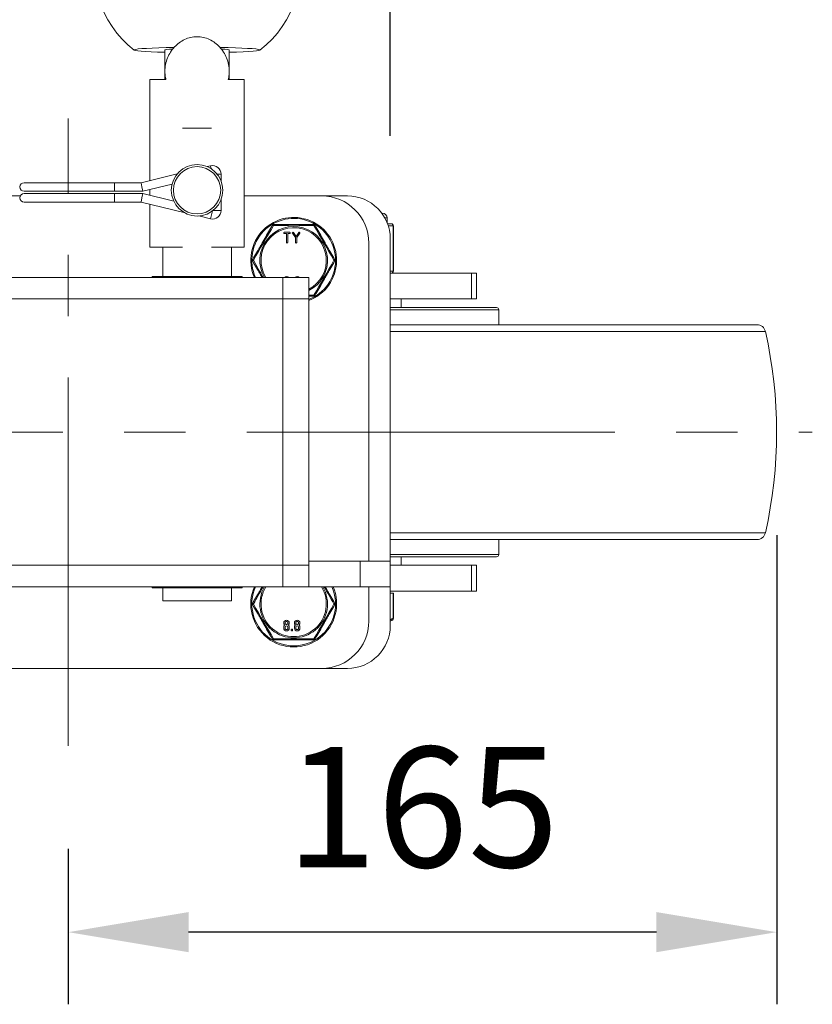
# Model space of a CAD drawing. Units: millimetres. Extents: x 10 to 287, y 10 to 200.
# Drawn here: x 95 to 118, y 151 to 180 of the extents above; entities that cross this region are included whole.
import ezdxf

# ---------------------------------------------------------------- set-up
doc = ezdxf.new("R2010")
doc.units = ezdxf.units.MM
doc.header["$LTSCALE"] = 0.75
doc.linetypes.add('CENTER2', pattern=[28.575, 19.05, -3.175, 3.175, -3.175])
for name, color, linetype, lineweight in [('FD_Dimensions', 7, 'Continuous', 13), ('Smart Centers', 7, 'CENTER2', 13), ('Visible', 7, 'Continuous', 13), ('Visible Narrow', 7, 'Continuous', 13)]:
    doc.layers.add(name, color=color, linetype=linetype, lineweight=lineweight)
doc.styles.get("Standard").update_dxf_attribs({"font": 'Arial.ttf'})
doc.dimstyles.new('Dim-ISO-25', dxfattribs={"dimtxt": 3.5, "dimasz": 3.5, "dimexe": 2.1, "dimexo": 3, "dimgap": 1.4, "dimtad": 1, "dimdec": 4, "dimdsep": 46, "dimtxsty": 'Standard', "dimcen": 0, "dimadec": 4, "dimazin": 2, "dimtp": 0.1, "dimtm": 0.1, "dimtfac": 1, "dimtdec": 4, "dimtmove": 0, "dimatfit": 3, "dimfxl": 1, "dimarcsym": 0})

# ---------------------------------------------------------------- blocks, each defined once
blk = doc.blocks.new('*U7')
at = {"layer": 'Smart Centers', "color": 0, "ltscale": 0.75, "transparency": 16777216}
blk.add_line((-10.875, 0), (21.663, 0), dxfattribs=at)
blk = doc.blocks.new('*U8')
at = {"layer": 'Smart Centers', "color": 0, "ltscale": 0.75, "transparency": 16777216}
blk.add_line((0, -9.125), (0, 9.125), dxfattribs=at)
blk = doc.blocks.new('*D27')
at = {"layer": 'Defpoints', "color": 0, "transparency": 16777216}
for p in [(117.048, 168.117), (96.423, 158.992), (96.423, 153.567)]:
    blk.add_point(p, dxfattribs=at)
at = {"layer": 'FD_Dimensions', "color": 0, "lineweight": -2, "transparency": 16777216}
for p, q in [((117.048, 165.117), (117.048, 151.467)), ((96.423, 155.992), (96.423, 151.467)), ((113.548, 153.567), (99.923, 153.567))]:
    blk.add_line(p, q, dxfattribs=at)
at = {"layer": 'FD_Dimensions', "color": 0, "transparency": 16777216}
for points in [[(99.923, 154.151), (99.923, 152.984), (96.423, 153.567)], [(113.548, 154.151), (113.548, 152.984), (117.048, 153.567)]]:
    blk.add_solid(points, dxfattribs=at)
at = {"layer": 'FD_Dimensions', "color": 0, "transparency": 16777216, "insert": (106.735, 156.754), "char_height": 3.5, "attachment_point": 5}
blk.add_mtext('165', dxfattribs=at)
blk = doc.blocks.new('*D28')
at = {"layer": 'Defpoints', "color": 0, "transparency": 16777216}
for p in [(87.048, 186.75), (87.048, 173.742), (105.798, 173.742)]:
    blk.add_point(p, dxfattribs=at)
at = {"layer": 'FD_Dimensions', "color": 0, "lineweight": -2, "transparency": 16777216}
for p, q in [((87.048, 176.742), (87.048, 188.85)), ((105.798, 176.742), (105.798, 188.85)), ((102.298, 186.75), (90.548, 186.75))]:
    blk.add_line(p, q, dxfattribs=at)
at = {"layer": 'FD_Dimensions', "color": 0, "transparency": 16777216}
for points in [[(90.548, 187.334), (90.548, 186.167), (87.048, 186.75)], [(102.298, 187.334), (102.298, 186.167), (105.798, 186.75)]]:
    blk.add_solid(points, dxfattribs=at)
at = {"layer": 'FD_Dimensions', "color": 0, "transparency": 16777216, "insert": (96.423, 189.937), "char_height": 3.5, "attachment_point": 5}
blk.add_mtext('150', dxfattribs=at)

msp = doc.modelspace()

# ---------------------------------------------------------------- linework, layer by layer
at = {"layer": 'Visible'}
for p, q in [((99.235285, 178.61585), (99.235285, 179.238162)), ((101.110285, 178.61585), (101.110285, 179.238162)), ((99.235285, 178.61585), (99.235285, 178.373505)), ((101.110285, 178.61585), (101.110285, 178.373505)), ((99.267573, 178.373505), (98.797785, 178.373505)), ((98.797785, 178.373505), (98.797785, 175.437013)), ((101.547785, 178.373505), (101.077997, 178.373505)), ((101.547785, 178.373505), (101.547785, 173.498505)), ((99.74931, 176.960264), (100.59626, 176.960264)), ((100.565036, 175.866203), (100.470337, 175.843204)), ((97.76466, 175.376005), (95.13966, 175.376005)), ((97.76466, 175.376005), (98.546574, 175.376005)), ((99.592611, 175.630042), (98.546574, 175.376005)), ((98.546574, 175.376005), (98.561535, 175.251005)), ((100.874035, 175.623264), (100.874035, 175.420741)), ((95.13966, 175.126005), (97.76466, 175.126005)), ((97.76466, 175.063505), (95.13966, 175.063505)), ((97.76466, 175.126005), (98.591892, 175.126005)), ((98.591892, 175.063505), (97.76466, 175.063505)), ((98.591892, 175.126005), (98.561535, 175.251005)), ((98.591892, 175.063505), (98.561535, 174.938505)), ((99.445262, 175.336991), (98.591035, 175.129536)), ((98.591035, 175.059974), (99.491426, 174.841308)), ((98.797785, 175.179746), (98.797785, 175.009763)), ((89.047785, 174.991514), (95.026457, 174.991514)), ((95.13966, 174.813505), (97.76466, 174.813505)), ((98.546574, 174.813505), (97.76466, 174.813505)), ((98.546574, 174.813505), (98.561535, 174.938505)), ((98.546574, 174.813505), (99.785119, 174.512715)), ((100.874035, 174.888769), (100.874035, 174.566245)), ((101.547785, 174.991514), (103.797785, 174.991514)), ((103.797785, 174.991514), (104.547785, 174.991514)), ((98.797785, 174.752496), (98.797785, 173.498505)), ((105.56341, 174.491514), (105.547785, 174.491514)), ((100.22279, 174.406424), (100.565036, 174.323307)), ((105.704035, 174.216472), (105.704035, 174.350889)), ((102.716132, 173.932609), (102.872537, 173.932609)), ((102.872537, 173.932609), (102.870441, 173.930591)), ((102.980716, 173.924449), (103.056124, 173.81449)), ((103.056124, 173.81449), (103.131532, 173.924449)), ((105.828781, 174.179014), (105.718722, 174.179014)), ((105.891281, 172.804014), (105.891281, 174.116514)), ((102.772824, 173.894095), (102.716132, 173.894095)), ((102.772824, 173.639369), (102.772824, 173.894095)), ((102.811648, 173.894095), (102.811648, 173.639369)), ((102.868345, 173.894095), (102.811648, 173.894095)), ((103.036743, 173.77779), (102.948877, 173.902187)), ((103.036743, 173.639369), (103.036743, 173.77779)), ((103.163371, 173.902187), (103.075568, 173.777878)), ((103.075568, 173.777878), (103.075568, 173.639369)), ((105.797785, 173.741514), (105.797785, 164.366514)), ((98.797785, 173.498505), (99.74931, 173.498505)), ((99.172785, 172.647764), (99.172785, 173.498505)), ((100.59626, 173.498505), (101.547785, 173.498505)), ((101.172785, 172.647764), (101.172785, 173.498505)), ((105.172785, 173.616514), (105.172785, 164.366514)), ((102.672785, 172.616514), (90.172785, 172.616514)), ((98.860285, 172.647764), (101.485285, 172.647764)), ((98.860285, 172.647764), (98.860285, 172.616514)), ((101.485285, 172.647764), (101.485285, 172.616514)), ((102.672785, 172.616514), (102.672785, 171.991514)), ((102.672785, 172.616514), (102.672785, 171.991514)), ((102.672785, 172.616514), (103.422785, 172.616514)), ((103.422785, 172.616514), (103.422785, 171.991514)), ((105.797785, 172.741514), (108.165486, 172.741514)), ((108.310506, 172.741514), (108.165486, 172.741514)), ((108.165486, 171.991514), (108.165486, 172.741514)), ((108.310506, 172.741514), (108.310506, 171.991514)), ((102.672785, 171.991514), (102.672785, 164.241514)), ((102.672785, 171.991514), (102.672785, 164.241514)), ((103.422785, 164.241514), (103.422785, 171.991514)), ((108.165486, 171.991514), (105.797785, 171.991514)), ((106.110285, 171.741514), (106.110285, 171.991514)), ((108.310506, 171.991514), (108.165486, 171.991514)), ((105.797785, 171.741514), (108.891535, 171.741514)), ((108.954035, 171.241514), (108.954035, 171.679014)), ((105.797785, 171.241514), (116.47483, 171.241514)), ((116.47483, 164.991514), (105.797785, 164.991514)), ((108.954035, 164.554014), (108.954035, 164.991514)), ((108.891535, 164.491514), (105.797785, 164.491514)), ((106.110285, 164.491514), (106.110285, 164.241514)), ((102.672785, 164.241514), (102.672785, 163.616514)), ((102.672785, 164.241514), (102.672785, 163.616514)), ((104.922785, 164.366514), (103.422785, 164.366514)), ((103.422785, 164.241514), (103.422785, 163.616514)), ((104.922785, 164.366514), (105.797785, 164.366514)), ((105.797785, 163.616514), (105.797785, 164.366514)), ((108.165486, 164.241514), (105.797785, 164.241514)), ((108.310506, 164.241514), (108.165486, 164.241514)), ((108.165486, 164.241514), (108.165486, 163.491514)), ((108.310506, 164.241514), (108.310506, 163.491514)), ((90.172785, 163.616514), (102.672785, 163.616514)), ((98.860285, 163.616514), (98.860285, 163.585264)), ((101.485285, 163.616514), (101.485285, 163.585264)), ((102.672785, 163.616514), (103.422785, 163.616514)), ((103.422785, 163.616514), (104.922785, 163.616514)), ((105.797785, 163.616514), (104.922785, 163.616514)), ((105.172785, 163.616514), (105.172785, 162.616514)), ((105.797785, 163.616514), (105.797785, 162.491514)), ((98.860285, 163.585264), (101.485285, 163.585264)), ((99.172785, 163.210264), (99.172785, 163.585264)), ((101.172785, 163.210264), (101.172785, 163.585264)), ((105.797785, 163.491514), (108.165486, 163.491514)), ((105.882908, 163.429014), (105.797785, 163.429014)), ((105.882908, 163.429014), (105.891281, 163.429014)), ((105.891281, 162.70323), (105.891281, 163.429014)), ((108.310506, 163.491514), (108.165486, 163.491514)), ((101.172785, 163.210264), (99.172785, 163.210264)), ((102.719867, 162.498974), (102.724805, 162.503361)), ((102.8341, 162.507745), (102.829163, 162.50336)), ((103.03097, 162.498974), (103.035908, 162.503361)), ((103.145203, 162.507745), (103.140266, 162.50336)), ((105.797785, 162.613111), (105.860061, 162.64912)), ((102.696717, 162.412063), (102.696717, 162.442505)), ((102.735542, 162.412063), (102.735541, 162.442505)), ((102.818489, 162.442505), (102.818489, 162.412063)), ((102.857314, 162.442505), (102.857314, 162.412063)), ((102.914365, 162.351179), (102.914365, 162.366398)), ((102.953189, 162.366398), (102.953189, 162.351179)), ((103.00782, 162.412063), (103.00782, 162.442505)), ((103.046644, 162.412063), (103.046644, 162.442505)), ((103.129592, 162.442505), (103.129592, 162.412063)), ((103.168416, 162.442505), (103.168416, 162.412063)), ((103.797785, 161.241514), (89.047785, 161.241514)), ((104.547785, 161.241514), (103.797785, 161.241514))]:
    msp.add_line(p, q, dxfattribs=at)
msp.add_circle((100.172785, 175.154755), 0.75, dxfattribs=at)
at = {"layer": 'Visible', "extrusion": (0, 0, -1)}
msp.add_circle((-100.172785, 175.154755), 0.6875, dxfattribs=at)
for centre, radius, start, end in [((-100.172785, 181.610975), 3, 307.589972, 232.410028), ((-100.624035, 175.623264), 0.25, 76.3495809, 180), ((-95.13966, 175.251005), 0.125, 270, 90), ((-95.13966, 174.938505), 0.125, 270, 90), ((-103.797785, 173.616514), 1.375, 90, 180), ((-104.547785, 173.741514), 1.25, 90, 180), ((-100.624035, 174.566245), 0.25, 180, 283.6504191), ((-105.56341, 174.350889), 0.140625, 90, 180), ((-102.416956, 174.100889), 0.0625, 30.0047005, 89.9975684), ((-103.553614, 174.100889), 0.0625, 90.0024316, 149.9953007), ((-105.828781, 174.116514), 0.0625, 90, 180), ((-101.848627, 173.116514), 0.0625, 330.0004894, 29.9995103), ((-104.121944, 173.116514), 0.0625, 150.0004894, 209.9995103), ((-105.828781, 172.804014), 0.0625, 180, 270), ((-102.776984, 172.564201), 0.08031, 40.6459761, 139.3540239), ((-103.088087, 172.564201), 0.08031, 40.6459761, 139.3540239), ((-103.553614, 172.132139), 0.0625, 210.0047005, 269.9975684), ((-108.891535, 171.679014), 0.0625, 90, 180), ((-116.47483, 170.991514), 0.25, 90, 167.1814058), ((-103.839452, 168.116514), 13.208333, 167.1814058, 192.8185942), ((-116.47483, 165.241514), 0.25, 192.8185942, 270), ((-108.891535, 164.554014), 0.0625, 180, 270), ((-101.848627, 163.116514), 0.0625, 330.0004894, 29.9995103), ((-104.121944, 163.116514), 0.0625, 150.0004894, 209.9995103), ((-102.776984, 162.564201), 0.08031, 315.3231985, 224.6670677), ((-102.775758, 162.44308), 0.079044, 359.5828521, 45.001035), ((-102.777015, 162.442505), 0.041474, 0.0001661, 180), ((-102.777792, 162.442821), 0.079522, 135.0691365, 180.2275369), ((-103.088087, 162.564201), 0.08031, 315.3231985, 224.6670677), ((-103.086861, 162.44308), 0.079044, 359.5828521, 45.001035), ((-103.088118, 162.442505), 0.041474, 0.0001661, 180), ((-103.088895, 162.442821), 0.079522, 135.0691365, 180.2275369), ((-103.797785, 162.616514), 1.375, 180, 270), ((-104.547785, 162.491514), 1.25, 180, 270), ((-105.828781, 162.70323), 0.0625, 180.0000007, 239.9624339), ((-102.777015, 162.412146), 0.080298, 180.0590684, 359.9409316), ((-102.777015, 162.411876), 0.041474, 179.7414542, 0.2586236), ((-103.088118, 162.412146), 0.080298, 180.0590684, 359.9409316), ((-103.088118, 162.411876), 0.041474, 179.7414542, 0.2586236), ((-102.416956, 162.132139), 0.0625, 270.0024316, 329.9953007), ((-103.553614, 162.132139), 0.0625, 210.0047005, 269.9975684)]:
    msp.add_arc(centre, radius, start, end, dxfattribs=at)
at = {"layer": 'Visible'}
for centre, radius, start, end in [((102.985285, 173.116514), 1.25, 290.4873151, 203.5781785), ((102.985285, 163.116514), 1.25, 156.4218215, 23.5781785), ((102.279676, 162.006766), 0.666893, 48.1281604, 48.6942665), ((103.23372, 162.953827), 0.605464, 228.0734886, 228.6971305), ((102.590779, 162.006766), 0.666893, 48.1281604, 48.6942665), ((103.544823, 162.953827), 0.605464, 228.0734886, 228.6971305)]:
    msp.add_arc(centre, radius, start, end, dxfattribs=at)
at = {"layer": 'Visible', "extrusion": (0, 0, -1)}
for major_axis, start_param, end_param in [((1.83286, 0), 2.107720912, 4.338551092), ((-0.9375, 0), 0, 0.713648713), ((1.83286, 0), -1.196958438, 1.033871741), ((0.9375, 0), -0.713648713, 0)]:
    msp.add_ellipse((100.172785, 179.238162), major_axis=major_axis, ratio=0.042907365, start_param=start_param, end_param=end_param, dxfattribs=at)
at = {"layer": 'Visible'}
for points, degree, knots in [([(99.267573, 178.373505), (99.262074, 178.393443), (99.257259, 178.413613), (99.241085, 178.493954), (99.235285, 178.555406), (99.235285, 178.747056), (99.262782, 178.881219), (99.36248, 179.12673), (99.434977, 179.238449), (99.59738, 179.412343), (99.697532, 179.489298), (99.923881, 179.595039), (100.05038, 179.623505), (100.29519, 179.623505), (100.421689, 179.595039), (100.648039, 179.489298), (100.74819, 179.412343), (100.910593, 179.238449), (100.98309, 179.12673), (101.082789, 178.881219), (101.110285, 178.747056), (101.110285, 178.61585), (101.110285, 178.555406), (101.104486, 178.493954), (101.088311, 178.413613), (101.083497, 178.393443), (101.077997, 178.373505)], 3, [-2.628896154, -2.628896154, -2.628896154, -2.628896154, -2.579736818, -2.579736818, -2.434671183, -2.434671183, -2.119775954, -2.119775954, -1.804880726, -1.804880726, -1.511108159, -1.511108159, -1.217335592, -1.217335592, -0.923563025, -0.923563025, -0.629790458, -0.629790458, -0.314895229, -0.314895229, 0, 0, 0, 0.145065635, 0.145065635, 0.194224971, 0.194224971, 0.194224971, 0.194224971]), ([(102.362831, 174.132141), (102.345545, 174.102202), (102.328143, 174.072059), (102.273673, 173.977715), (102.23613, 173.912689), (102.161577, 173.783559), (102.124516, 173.719368), (102.060973, 173.609308), (102.034486, 173.563432), (101.981771, 173.472126), (101.955565, 173.426736), (101.891663, 173.316055), (101.854227, 173.251214), (101.809753, 173.174182), (101.802116, 173.160954), (101.7945, 173.147763)], 3, [-0.011022914259, -0.011022914259, -0.011022914259, -0.011022914259, -0.010150675992, -0.010150675992, -0.008312342742, -0.008312342742, -0.006532597948, -0.006532597948, -0.005262953332, -0.005262953332, -0.003993308715, -0.003993308715, -0.002145886558, -0.002145886558, -0.00176155837, -0.00176155837, -0.00176155837, -0.00176155837]), ([(103.553616, 174.163389), (103.527395, 174.163389), (103.501039, 174.163389), (103.474517, 174.163389), (103.443462, 174.163389), (103.412214, 174.163389), (103.380763, 174.163389), (103.332303, 174.163389), (103.283453, 174.163389), (103.234299, 174.163389), (103.203727, 174.163389), (103.173039, 174.163389), (103.142245, 174.163389), (103.122009, 174.163389), (103.101725, 174.163389), (103.081414, 174.163389), (103.049402, 174.163389), (103.017329, 174.163389), (102.985285, 174.163389), (102.953242, 174.163389), (102.921169, 174.163389), (102.889156, 174.163389), (102.868845, 174.163389), (102.848561, 174.163389), (102.828326, 174.163389), (102.797531, 174.163389), (102.766843, 174.163389), (102.736272, 174.163389), (102.687117, 174.163389), (102.638267, 174.163389), (102.589808, 174.163389), (102.558357, 174.163389), (102.527108, 174.163389), (102.496053, 174.163389), (102.469531, 174.163389), (102.443175, 174.163389), (102.416955, 174.163389)], 3, [-0.010628533025, -0.010628533025, -0.010628533025, -0.010628533025, -0.009966781156, -0.009966781156, -0.009966781156, -0.009191922303, -0.009191922303, -0.009191922303, -0.007998034261, -0.007998034261, -0.007998034261, -0.00725550179, -0.00725550179, -0.00725550179, -0.006767567452, -0.006767567452, -0.006767567452, -0.005998525696, -0.005998525696, -0.005998525696, -0.00522948394, -0.00522948394, -0.00522948394, -0.004741549601, -0.004741549601, -0.004741549601, -0.003999017131, -0.003999017131, -0.003999017131, -0.002805129089, -0.002805129089, -0.002805129089, -0.002030270236, -0.002030270236, -0.002030270236, -0.001368518371, -0.001368518371, -0.001368518371, -0.001368518371]), ([(102.716132, 173.894095), (102.70786, 173.894095), (102.696717, 173.905233), (102.696717, 173.921403), (102.707923, 173.932609), (102.716132, 173.932609)], 2, [0, 0, 0, 1, 2, 2.992229528, 3.984459056, 3.984459056, 3.984459056]), ([(102.870441, 173.930591), (102.876486, 173.932609), (102.887755, 173.92134), (102.887755, 173.905296), (102.876549, 173.894095), (102.868345, 173.894095)], 2, [0, 0, 0, 1, 2, 3.007893139, 4.015786278, 4.015786278, 4.015786278]), ([(104.17607, 173.147763), (104.168454, 173.160954), (104.160817, 173.174182), (104.116343, 173.251214), (104.078907, 173.316055), (104.015005, 173.426736), (103.988799, 173.472126), (103.936084, 173.563432), (103.909597, 173.609308), (103.846054, 173.719368), (103.808993, 173.783559), (103.73444, 173.912689), (103.696898, 173.977715), (103.642428, 174.072059), (103.625025, 174.102202), (103.60774, 174.132141)], 3, [-0.010911537449, -0.010911537449, -0.010911537449, -0.010911537449, -0.010527209424, -0.010527209424, -0.008679787266, -0.008679787266, -0.00741014265, -0.00741014265, -0.006140498034, -0.006140498034, -0.00436075324, -0.00436075324, -0.002522419989, -0.002522419989, -0.001650182218, -0.001650182218, -0.001650182218, -0.001650182218]), ([(102.811648, 173.639369), (102.811648, 173.631316), (102.800442, 173.620109), (102.783967, 173.620109), (102.772824, 173.631252), (102.772824, 173.639369)], 2, [0, 0, 0, 1, 2, 3.008279125, 4.01655825, 4.01655825, 4.01655825]), ([(103.075568, 173.639369), (103.075568, 173.631316), (103.064361, 173.620109), (103.047881, 173.620109), (103.036743, 173.631252), (103.036743, 173.639369)], 2, [0, 0, 0, 1, 2, 3.007683215, 4.01536643, 4.01536643, 4.01536643]), ([(101.7945, 173.085264), (101.802116, 173.072073), (101.809753, 173.058845), (101.854227, 172.981813), (101.891663, 172.916973), (101.955565, 172.806291), (101.981771, 172.760901), (102.027083, 172.682418), (102.046104, 172.649473), (102.065133, 172.616514)], 3, [-0.010911537449, -0.010911537449, -0.010911537449, -0.010911537449, -0.010527209424, -0.010527209424, -0.008679787266, -0.008679787266, -0.00741014265, -0.00741014265, -0.006497111564, -0.006497111564, -0.006497111564, -0.006497111564]), ([(103.60774, 172.100886), (103.625025, 172.130826), (103.642428, 172.160968), (103.696898, 172.255313), (103.73444, 172.320338), (103.808993, 172.449468), (103.846054, 172.513659), (103.909597, 172.623719), (103.936084, 172.669595), (103.988799, 172.760901), (104.015005, 172.806291), (104.078907, 172.916973), (104.116343, 172.981813), (104.160817, 173.058845), (104.168454, 173.072073), (104.17607, 173.085264)], 3, [-0.011022914259, -0.011022914259, -0.011022914259, -0.011022914259, -0.010150675992, -0.010150675992, -0.008312342742, -0.008312342742, -0.006532597948, -0.006532597948, -0.005262953332, -0.005262953332, -0.003993308715, -0.003993308715, -0.002145886558, -0.002145886558, -0.00176155837, -0.00176155837, -0.00176155837, -0.00176155837]), ([(103.422785, 172.069639), (103.440089, 172.069639), (103.457333, 172.069639), (103.474517, 172.069639), (103.501039, 172.069639), (103.527395, 172.069639), (103.553616, 172.069639)], 3, [-0.00245903652, -0.00245903652, -0.00245903652, -0.00245903652, -0.002030270236, -0.002030270236, -0.002030270236, -0.001368518371, -0.001368518371, -0.001368518371, -0.001368518371]), ([(102.065133, 163.616514), (102.046104, 163.583555), (102.027083, 163.550609), (101.981771, 163.472126), (101.955565, 163.426736), (101.891663, 163.316055), (101.854227, 163.251214), (101.809753, 163.174182), (101.802116, 163.160954), (101.7945, 163.147763)], 3, [-0.006175984418, -0.006175984418, -0.006175984418, -0.006175984418, -0.005262953332, -0.005262953332, -0.003993308715, -0.003993308715, -0.002145886558, -0.002145886558, -0.00176155837, -0.00176155837, -0.00176155837, -0.00176155837]), ([(104.17607, 163.147763), (104.168454, 163.160954), (104.160817, 163.174182), (104.116343, 163.251214), (104.078907, 163.316055), (104.015005, 163.426736), (103.988799, 163.472126), (103.943487, 163.550609), (103.924466, 163.583555), (103.905437, 163.616514)], 3, [-0.010911537449, -0.010911537449, -0.010911537449, -0.010911537449, -0.010527209424, -0.010527209424, -0.008679787266, -0.008679787266, -0.00741014265, -0.00741014265, -0.006497111564, -0.006497111564, -0.006497111564, -0.006497111564]), ([(101.7945, 163.085264), (101.802116, 163.072073), (101.809753, 163.058845), (101.854227, 162.981813), (101.891663, 162.916973), (101.955565, 162.806291), (101.981771, 162.760901), (102.034486, 162.669595), (102.060973, 162.623719), (102.124516, 162.513659), (102.161577, 162.449468), (102.23613, 162.320338), (102.273673, 162.255313), (102.328143, 162.160968), (102.345545, 162.130826), (102.362831, 162.100886)], 3, [-0.010911537449, -0.010911537449, -0.010911537449, -0.010911537449, -0.010527209424, -0.010527209424, -0.008679787266, -0.008679787266, -0.00741014265, -0.00741014265, -0.006140498034, -0.006140498034, -0.00436075324, -0.00436075324, -0.002522419989, -0.002522419989, -0.001650182218, -0.001650182218, -0.001650182218, -0.001650182218]), ([(103.60774, 162.100886), (103.625025, 162.130826), (103.642428, 162.160968), (103.696898, 162.255313), (103.73444, 162.320338), (103.808993, 162.449468), (103.846054, 162.513659), (103.909597, 162.623719), (103.936084, 162.669595), (103.988799, 162.760901), (104.015005, 162.806291), (104.078907, 162.916973), (104.116343, 162.981813), (104.160817, 163.058845), (104.168454, 163.072073), (104.17607, 163.085264)], 3, [-0.011022914259, -0.011022914259, -0.011022914259, -0.011022914259, -0.010150675992, -0.010150675992, -0.008312342742, -0.008312342742, -0.006532597948, -0.006532597948, -0.005262953332, -0.005262953332, -0.003993308715, -0.003993308715, -0.002145886558, -0.002145886558, -0.00176155837, -0.00176155837, -0.00176155837, -0.00176155837]), ([(102.735542, 162.564277), (102.735542, 162.57297), (102.742134, 162.588082), (102.753341, 162.599288), (102.768496, 162.605906), (102.785471, 162.605906), (102.800626, 162.599288), (102.811828, 162.588087), (102.818489, 162.57283), (102.818489, 162.564016), (102.818486, 162.563756)], 2, [-15.877271126, -15.877271126, -15.877271126, -14.885022152, -13.892773179, -12.900524205, -11.908275231, -10.923372064, -9.938468897, -8.95356573, -7.968662563, -7.938635563, -7.938635563, -7.938635563]), ([(102.818486, 162.563756), (102.818388, 162.55543), (102.811833, 162.540404), (102.800621, 162.529192), (102.785616, 162.522648), (102.768346, 162.522648), (102.753341, 162.529197), (102.742139, 162.540399), (102.735542, 162.55551), (102.735542, 162.564277)], 2, [-7.938635563, -7.938635563, -7.938635563, -6.976496922, -5.984331281, -4.992165641, -4, -3, -2, -1, 0, 0, 0]), ([(103.046644, 162.564277), (103.046644, 162.57297), (103.053237, 162.588082), (103.064444, 162.599288), (103.079599, 162.605906), (103.096574, 162.605906), (103.111729, 162.599288), (103.122931, 162.588087), (103.129592, 162.57283), (103.129592, 162.564016), (103.129589, 162.563756)], 2, [-15.877271126, -15.877271126, -15.877271126, -14.885022152, -13.892773179, -12.900524205, -11.908275231, -10.923372064, -9.938468897, -8.95356573, -7.968662563, -7.938635563, -7.938635563, -7.938635563]), ([(103.129589, 162.563756), (103.129491, 162.55543), (103.122936, 162.540404), (103.111724, 162.529192), (103.096719, 162.522648), (103.079449, 162.522648), (103.064444, 162.529197), (103.053242, 162.540399), (103.046644, 162.55551), (103.046644, 162.564277)], 2, [-7.938635563, -7.938635563, -7.938635563, -6.976496922, -5.984331281, -4.992165641, -4, -3, -2, -1, 0, 0, 0]), ([(102.914365, 162.366398), (102.914365, 162.374451), (102.925571, 162.385657), (102.941925, 162.385657), (102.953189, 162.374388), (102.953189, 162.366398)], 2, [0, 0, 0, 1, 2, 2.992316785, 3.98463357, 3.98463357, 3.98463357]), ([(102.953189, 162.351179), (102.953189, 162.343126), (102.941988, 162.33192), (102.925508, 162.33192), (102.914365, 162.343063), (102.914365, 162.351179)], 2, [0, 0, 0, 1, 2, 3.007683215, 4.01536643, 4.01536643, 4.01536643]), ([(102.416955, 162.069639), (102.443175, 162.069639), (102.469531, 162.069639), (102.496053, 162.069639), (102.527108, 162.069639), (102.558357, 162.069639), (102.589808, 162.069639), (102.638267, 162.069639), (102.687117, 162.069639), (102.736272, 162.069639), (102.766843, 162.069639), (102.797531, 162.069639), (102.828326, 162.069639), (102.848561, 162.069639), (102.868845, 162.069639), (102.889156, 162.069639), (102.921169, 162.069639), (102.953242, 162.069639), (102.985285, 162.069639), (103.017329, 162.069639), (103.049402, 162.069639), (103.081414, 162.069639), (103.101725, 162.069639), (103.122009, 162.069639), (103.142245, 162.069639), (103.173039, 162.069639), (103.203727, 162.069639), (103.234299, 162.069639), (103.283453, 162.069639), (103.332303, 162.069639), (103.380763, 162.069639), (103.412214, 162.069639), (103.443462, 162.069639), (103.474517, 162.069639), (103.501039, 162.069639), (103.527395, 162.069639), (103.553616, 162.069639)], 3, [-0.010628533025, -0.010628533025, -0.010628533025, -0.010628533025, -0.009966781156, -0.009966781156, -0.009966781156, -0.009191922303, -0.009191922303, -0.009191922303, -0.007998034261, -0.007998034261, -0.007998034261, -0.00725550179, -0.00725550179, -0.00725550179, -0.006767567452, -0.006767567452, -0.006767567452, -0.005998525696, -0.005998525696, -0.005998525696, -0.00522948394, -0.00522948394, -0.00522948394, -0.004741549601, -0.004741549601, -0.004741549601, -0.003999017131, -0.003999017131, -0.003999017131, -0.002805129089, -0.002805129089, -0.002805129089, -0.002030270236, -0.002030270236, -0.002030270236, -0.001368518371, -0.001368518371, -0.001368518371, -0.001368518371])]:
    msp.add_open_spline(points, degree=degree, knots=knots, dxfattribs=at)
for points in [[(102.948877, 173.902187), (102.944501, 173.908765), (102.946902, 173.924401), (102.953577, 173.929111)], [(102.953577, 173.929111), (102.960146, 173.933521), (102.976073, 173.931028), (102.980716, 173.924449)], [(103.131532, 173.924449), (103.136175, 173.931028), (103.152106, 173.933521), (103.15867, 173.929111)], [(103.15867, 173.929111), (103.165341, 173.924401), (103.16781, 173.908765), (103.163371, 173.902187)]]:
    msp.add_open_spline(points, degree=2, dxfattribs=at)
at = {"layer": 'Visible Narrow'}
for p, q in [((100.565036, 175.866203), (100.585775, 175.780805)), ((97.76466, 175.376005), (97.76466, 175.126005)), ((100.874035, 175.623264), (100.758446, 175.623264)), ((97.76466, 174.813505), (97.76466, 175.063505)), ((100.565036, 174.323307), (100.620903, 174.553348)), ((100.874035, 174.566245), (100.637712, 174.566245)), ((105.704035, 174.350889), (105.639189, 174.350889)), ((105.740209, 174.116514), (105.882908, 174.116514)), ((105.882908, 174.116514), (105.891281, 174.116514)), ((105.882908, 174.116514), (105.882908, 172.804014)), ((105.882908, 172.804014), (105.797785, 172.804014)), ((105.882908, 172.804014), (105.891281, 172.804014)), ((90.172785, 171.991514), (102.672785, 171.991514)), ((102.672785, 171.991514), (103.422785, 171.991514)), ((108.954035, 171.679014), (105.797785, 171.679014)), ((116.718599, 171.04698), (105.797785, 171.04698)), ((105.797785, 165.186047), (116.718599, 165.186047)), ((105.797785, 164.554014), (108.954035, 164.554014)), ((102.672785, 164.241514), (90.172785, 164.241514)), ((102.672785, 164.241514), (103.422785, 164.241514)), ((104.922785, 164.366514), (104.922785, 163.616514)), ((105.882908, 163.429014), (105.882908, 162.70323)), ((105.891281, 162.70323), (105.882908, 162.70323))]:
    msp.add_line(p, q, dxfattribs=at)
at = {"layer": 'Visible Narrow', "extrusion": (0, 0, -1)}
for centre, radius, start, end in [((-102.985285, 173.116514), 1.21875, 335.7790569, 248.9627787), ((-102.985285, 173.116514), 0.950203, 328.2506978, 242.5852632), ((-102.985285, 163.116514), 1.21875, 155.7790569, 24.2209431), ((-102.985285, 163.116514), 0.950203, 148.2506978, 31.7493022)]:
    msp.add_arc(centre, radius, start, end, dxfattribs=at)
at = {"layer": 'Visible Narrow'}
for centre, radius, start, end in [((135.067616, 154.593399), 38.064025, 149.1183464, 150.8806834), ((102.985285, 173.116514), 0.984295, 296.3901096, 210.5292241), ((102.985285, 136.292862), 37.842018, 89.1136619, 90.8863381), ((70.902954, 154.593399), 38.064025, 29.1193166, 30.8816536), ((140.170064, 194.523426), 43.924942, 209.1666741, 209.9163616), ((70.902959, 191.639626), 38.064021, 329.1183463, 330.8806835), ((140.170085, 141.709589), 43.924966, 150.0836385, 150.8333256), ((102.985285, 163.116514), 0.984295, 149.4707759, 30.5292241), ((65.800486, 141.709589), 43.924966, 29.1666744, 29.9163615), ((135.067611, 181.639625), 38.06402, 209.1193165, 210.8816537), ((70.902959, 181.639626), 38.064021, 329.1183463, 330.8806835), ((105.396746, 163.539716), 0.967503, 294.4884709, 300.1649625), ((105.368681, 163.495948), 0.979067, 295.994096, 300.1251989), ((102.985285, 199.940165), 37.842018, 269.1136619, 270.8863381)]:
    msp.add_arc(centre, radius, start, end, dxfattribs=at)
at = {"layer": 'Visible Narrow', "extrusion": (0, 0, -1)}
for centre, major_axis, ratio, start_param, end_param in [((102.416956, 174.100889), (-0.054127, 0.03125), 0.309444061, 0.000136653, 1.078786288), ((102.416956, 174.100889), (0, 0.0625), 0.309444054, -1.078786287, -0.000070715), ((103.553614, 174.100889), (0, 0.0625), 0.309444054, 0.000070703, 1.078786287), ((103.553614, 174.100889), (0.054127, 0.03125), 0.309444061, -1.078786288, -0.000136606), ((105.828781, 174.116514), (0, 0.0625), 0.866025404, 0, 1.570796327), ((101.848627, 173.116514), (-0.054127, 0.03125), 0.309444049, -1.078786309, -0.000027588), ((101.848627, 173.116514), (0.054127, 0.03125), 0.309444049, 3.141620229, 4.220378962), ((104.121944, 173.116514), (0.054127, 0.03125), 0.309444049, 0.000027575, 1.078786308), ((104.121944, 173.116514), (-0.054127, 0.03125), 0.309444049, 2.062806345, 3.141565066), ((103.553614, 172.132139), (0, 0.0625), 0.309444054, 2.062806366, 3.141521939), ((103.553614, 172.132139), (-0.054127, 0.03125), 0.309444061, 3.141729307, 4.220378942), ((101.848627, 163.116514), (-0.054127, 0.03125), 0.309444049, -1.078786309, -0.000027588), ((101.848627, 163.116514), (0.054127, 0.03125), 0.309444049, 3.141620229, 4.220378962), ((104.121944, 163.116514), (0.054127, 0.03125), 0.309444049, 0.000027575, 1.078786308), ((104.121944, 163.116514), (-0.054127, 0.03125), 0.309444049, 2.062806345, 3.141565066), ((105.828781, 162.70323), (-0.031285, 0.054106), 0.831953278, 2.019180701, 3.14159273), ((102.416956, 162.132139), (0.054127, 0.03125), 0.309444061, 2.062806365, 3.141456048), ((102.416956, 162.132139), (0, 0.0625), 0.309444054, 3.141663356, 4.220378941), ((103.553614, 162.132139), (0, 0.0625), 0.309444054, 2.062806366, 3.141521939), ((103.553614, 162.132139), (-0.054127, 0.03125), 0.309444061, 3.141729307, 4.220378942)]:
    msp.add_ellipse(centre, major_axis=major_axis, ratio=ratio, start_param=start_param, end_param=end_param, dxfattribs=at)
at = {"layer": 'Visible Narrow'}
msp.add_ellipse((105.828781, 172.804014), major_axis=(0, 0.0625), ratio=0.866025404, start_param=3.141592654, end_param=4.71238898, dxfattribs=at)
msp.add_open_spline([(103.570661, 172.102614), (103.521925, 172.101997), (103.472657, 172.101389), (103.422788, 172.100828)], degree=3, dxfattribs=at)

# ---------------------------------------------------------------- block references
at = {"layer": 'Smart Centers', "ltscale": 0.75}
for name in ['*U8', '*U7']:
    msp.add_blockref(name, (96.422785, 168.116514), dxfattribs=at)

# ---------------------------------------------------------------- dimensions: what is measured, and where the dimension line sits
at = {"layer": 'FD_Dimensions'}
for base, p1, p2, picture, middle in [((87.047785, 186.750191), (105.797785, 173.741514), (87.047785, 173.741514), '*D28', (96.422785, 189.937196)), ((96.422785, 153.567287), (117.047785, 168.116514), (96.422785, 158.991514), '*D27', (106.735285, 156.754292))]:
    dim = msp.add_linear_dim(base=base, p1=p1, p2=p2, dimstyle='Dim-ISO-25', override={"dimlfac": 8, "dimclrd": 0, "dimclre": 0}, dxfattribs=at)
    dim.commit()
    dim.dimension.update_dxf_attribs({"geometry": picture, "text_midpoint": middle})

doc.saveas('drawing.dxf')
